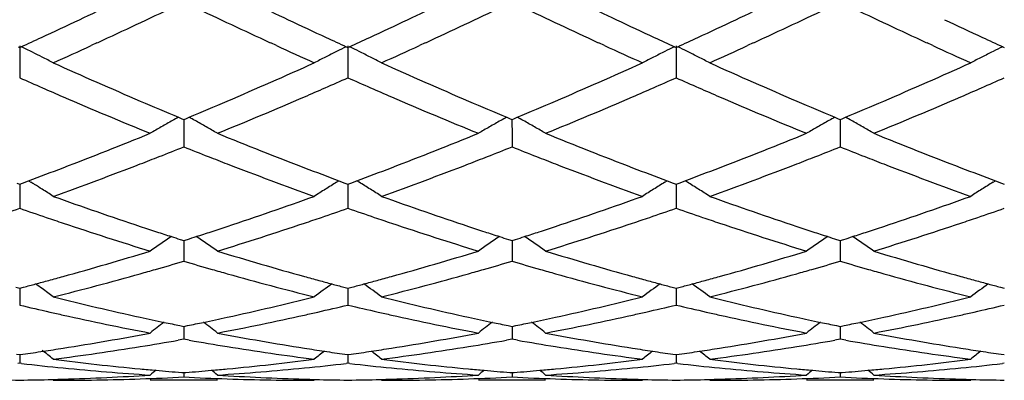
# Model space of a CAD drawing. Units: inches. Extents: x 6.2 to 15.2, y 3.2 to 14.8.
# Drawn here: x 14.6 to 14.9, y 5.7 to 5.8 of the extents above; entities that cross this region are included whole.
import ezdxf

# ---------------------------------------------------------------- set-up
doc = ezdxf.new("R2010")
doc.units = ezdxf.units.IN
doc.header["$LTSCALE"] = 1.21
doc.header["$MEASUREMENT"] = 0
doc.layers.get('0').update_dxf_attribs({"linetype": 'CONTINUOUS'})

msp = doc.modelspace()

# ---------------------------------------------------------------- linework, layer by layer
at = {"color": 7, "linetype": 'CONTINUOUS'}
for p, q in [((14.6645679225, 5.8161496051), (14.6629218178, 5.8153904084)), ((14.7177186695, 5.8153911144), (14.7160741394, 5.81614958)), ((14.7617360983, 5.8161497168), (14.76009142, 5.8153911556)), ((14.8148835308, 5.8153926831), (14.8132422406, 5.8161497073)), ((14.8589044347, 5.8161497284), (14.8572597387, 5.8153911418)), ((14.9120499265, 5.8153932988), (14.9104100506, 5.8161496883)), ((14.6412621367, 5.8150215491), (14.6417369468, 5.8148032572)), ((14.6417369468, 5.815257272), (14.6417384966, 5.8058171274)), ((14.6417369468, 5.8148032572), (14.6422117569, 5.8150215491)), ((14.7384300239, 5.8150215506), (14.7389048293, 5.814803271)), ((14.7389048293, 5.814803271), (14.7393796976, 5.8150215904)), ((14.7389048914, 5.8152573053), (14.7389048296, 5.8058178009)), ((14.8355977522, 5.8150218615), (14.8360725448, 5.8148035929)), ((14.8360726722, 5.8152576464), (14.8360725448, 5.8058174907)), ((14.8360725448, 5.8148035929), (14.8365474647, 5.8150219425)), ((14.932765618, 5.8150219732), (14.9332404359, 5.8148036892)), ((14.6887433331, 5.794135587), (14.6897652439, 5.7937079073)), ((14.6897652439, 5.7937079073), (14.6903207009, 5.7934758453)), ((14.6903206732, 5.7934760988), (14.6903206897, 5.7885758155)), ((14.6903207009, 5.7934758453), (14.6908760914, 5.7937078733)), ((14.6908760914, 5.7937078733), (14.6918980333, 5.7941355541)), ((14.7859114952, 5.7941351654), (14.7869332845, 5.7937075278)), ((14.7869332845, 5.7937075278), (14.7874887373, 5.7934754631)), ((14.7874886758, 5.7934757309), (14.787488713, 5.7885758824)), ((14.7874887373, 5.7934754631), (14.788044046, 5.7937074539)), ((14.788044046, 5.7937074539), (14.7890658953, 5.7941350912)), ((14.8830792093, 5.794135159), (14.8841009809, 5.7937075212)), ((14.8841009809, 5.7937075212), (14.8846564885, 5.7934754296)), ((14.8846563818, 5.7934757166), (14.8846564465, 5.788575889)), ((14.8846564885, 5.7934754296), (14.8852117465, 5.7937073928)), ((14.8852117465, 5.7937073928), (14.8862336213, 5.7941350293)), ((14.6903206897, 5.7885758155), (14.6903207006, 5.7853478144)), ((14.787488713, 5.7885758824), (14.7874887371, 5.7853481795)), ((14.8846564465, 5.788575889), (14.8846564886, 5.7853482115)), ((14.6426014655, 5.7746388786), (14.6443753017, 5.7752988354)), ((14.6443774038, 5.7753145844), (14.6450762764, 5.7748805542)), ((14.7355653232, 5.7748804186), (14.73626436, 5.7753145581)), ((14.7362664606, 5.7752988057), (14.7380403819, 5.7746388484)), ((14.7397694033, 5.7746389112), (14.7415432912, 5.7752988873)), ((14.74224458, 5.7748804182), (14.7415454021, 5.7753146305)), ((14.8327330594, 5.7748807585), (14.8334319499, 5.7753148213)), ((14.8334340614, 5.7752990804), (14.8352081319, 5.7746390873)), ((14.8369372364, 5.7746392237), (14.8387112131, 5.7752992504)), ((14.839412497, 5.7748807851), (14.8387133339, 5.7753149845)), ((14.9299008303, 5.7748808529), (14.9305997572, 5.7753149352)), ((14.9306018767, 5.775299202), (14.9323759714, 5.7746391896)), ((14.6408724281, 5.7746388786), (14.6417369468, 5.7743184001)), ((14.6417369468, 5.7743184001), (14.6426014655, 5.7746388786)), ((14.6417369861, 5.7743184454), (14.6417369468, 5.7704160007)), ((14.7380403819, 5.7746388484), (14.7389048293, 5.7743184112)), ((14.7389048293, 5.7743184112), (14.7397694033, 5.7746389112)), ((14.7389048747, 5.7743184745), (14.73890485, 5.7704163271)), ((14.8352081319, 5.7746390873), (14.8360725448, 5.7743186705)), ((14.8360725448, 5.7743186705), (14.8369372364, 5.7746392237)), ((14.8360726376, 5.7743187517), (14.8360725867, 5.7704163118)), ((14.9323759714, 5.7746391896), (14.9332404359, 5.7743187481)), ((14.6417369468, 5.7704160007), (14.6417384966, 5.7671522065)), ((14.73890485, 5.7704163271), (14.7389048296, 5.7671527379)), ((14.8360725867, 5.7704163118), (14.8360725448, 5.7671524931)), ((14.6892433175, 5.7579181019), (14.6903207009, 5.757574494)), ((14.6903206802, 5.7575744589), (14.6903206897, 5.7547181309)), ((14.6903207009, 5.757574494), (14.6913980008, 5.7579180659)), ((14.7864113904, 5.7579178052), (14.7874887373, 5.7575742025)), ((14.7874886916, 5.7575741756), (14.787488713, 5.7547181009)), ((14.7874887373, 5.7575742025), (14.788565907, 5.7579177283)), ((14.8835790764, 5.7579178064), (14.8846564885, 5.757574177)), ((14.8846564093, 5.757574161), (14.8846564465, 5.7547180996)), ((14.8846564885, 5.757574177), (14.8857335943, 5.7579176729)), ((14.6903206897, 5.7547181309), (14.6903207006, 5.7514589068)), ((14.787488713, 5.7547181009), (14.7874887371, 5.7514591777)), ((14.8846564465, 5.7547180996), (14.8846564886, 5.7514592014)), ((14.6405654844, 5.7437605741), (14.6417369468, 5.7434523694)), ((14.6417367672, 5.7434520921), (14.6417369468, 5.7416782786)), ((14.6417369468, 5.7434523694), (14.6429084092, 5.7437605741)), ((14.7377334571, 5.7437605438), (14.7389048293, 5.7434523772)), ((14.7389048293, 5.7434523772), (14.7400763459, 5.7437605971)), ((14.7389048614, 5.7434521236), (14.73890485, 5.7416786047)), ((14.8349012048, 5.7437607119), (14.8360725448, 5.743452561)), ((14.8360725448, 5.743452561), (14.8372442094, 5.7437608294)), ((14.8360726101, 5.7434523164), (14.8360725867, 5.7416786627)), ((14.9320690342, 5.7437607886), (14.9332404359, 5.743452616)), ((14.6417369468, 5.7416782786), (14.6417384966, 5.7384654549)), ((14.73890485, 5.7416786047), (14.7389048296, 5.7384658176)), ((14.8360725867, 5.7416786627), (14.8360725448, 5.7384656505)), ((14.6891903186, 5.7323620313), (14.6903207009, 5.7321315784)), ((14.6903206874, 5.7321312917), (14.6903206897, 5.731462112)), ((14.6903206897, 5.731462112), (14.6903207006, 5.7283350961)), ((14.6903207009, 5.7321315784), (14.691450992, 5.7323620063)), ((14.7863583921, 5.7323618415), (14.7874887373, 5.7321313924)), ((14.7874887078, 5.7321311091), (14.787488713, 5.7314619867)), ((14.787488713, 5.7314619867), (14.7874887371, 5.7283352591)), ((14.7874887373, 5.7321313924), (14.7886188893, 5.7323617883)), ((14.883526073, 5.7323618435), (14.8846564885, 5.7321313762)), ((14.8846564375, 5.7321310974), (14.8846564465, 5.7314619776)), ((14.8846564465, 5.7314619776), (14.8846564886, 5.7283352734)), ((14.8846564885, 5.7321313762), (14.8857865698, 5.7323617511)), ((14.6903207006, 5.7283350961), (14.6886837765, 5.7280452442)), ((14.6919575817, 5.7280452596), (14.6903207006, 5.7283350961)), ((14.7874887371, 5.7283352591), (14.7858517169, 5.728045382)), ((14.7891256767, 5.7280454132), (14.7874887371, 5.7283352591)), ((14.8846564886, 5.7283352734), (14.8830194259, 5.7280453836)), ((14.886293414, 5.7280454375), (14.8846564886, 5.7283352734)), ((14.6407917342, 5.7238871278), (14.6417369468, 5.7237529168)), ((14.6417369468, 5.7237529168), (14.6426821594, 5.7238871278)), ((14.6417371712, 5.7237526184), (14.6417384966, 5.7211953461)), ((14.7379597086, 5.7238871127), (14.7389048293, 5.723752921)), ((14.7389048293, 5.723752921), (14.7398500972, 5.7238871404)), ((14.738904847, 5.7237526236), (14.7389048296, 5.7211955219)), ((14.8351274656, 5.7238872032), (14.8360725448, 5.72375302)), ((14.8360725448, 5.72375302), (14.837017951, 5.7238872637)), ((14.8360725805, 5.7237527226), (14.8360725448, 5.721195441)), ((14.9322952963, 5.7238872439), (14.9332404359, 5.7237530497)), ((14.6417369468, 5.7211955253), (14.6412089474, 5.721134722)), ((14.6422649462, 5.721134722), (14.6417369468, 5.7211955253)), ((14.7389048296, 5.7211955219), (14.7383768516, 5.7211347239)), ((14.7394328221, 5.7211347192), (14.7389048296, 5.7211955219)), ((14.8360725448, 5.721195441), (14.8355446067, 5.7211346496)), ((14.8366005282, 5.7211346381), (14.8360725448, 5.721195441)), ((14.9332404358, 5.7211954168), (14.9327125017, 5.721134625)), ((14.6897002788, 5.7184714458), (14.6903207009, 5.7184229128)), ((14.6903206956, 5.7184221762), (14.6903207006, 5.7171359067)), ((14.6903207009, 5.7184229128), (14.6909410414, 5.7184714381)), ((14.7868683201, 5.7184713745), (14.7874887373, 5.7184228415)), ((14.7874887262, 5.718422105), (14.7874887371, 5.7171359538)), ((14.7874887373, 5.7184228415), (14.7881089781, 5.7184713577)), ((14.8840360073, 5.718471374), (14.8846564885, 5.7184228353)), ((14.8846564696, 5.7184220988), (14.8846564886, 5.7171359579)), ((14.8846564885, 5.7184228353), (14.8852766638, 5.7184713449)), ((14.7002760848, 5.716141804), (14.6803650848, 5.716141804)), ((14.7974430911, 5.716141804), (14.7775338419, 5.716141804)), ((14.894610676, 5.716141804), (14.8747013522, 5.716141804))]:
    msp.add_line(p, q, dxfattribs=at)
for centre, radius, start, end in [((13.8702627944, 7.4896242331), 1.8439702616, 295.3387299485, 296.0608233246), ((15.5220567605, 7.51388744), 1.8708971987, 243.9443342383, 244.6560072966), ((13.9673781891, 7.4897865081), 1.8441394815, 295.3381025815, 296.0600977189), ((15.6177494662, 7.5108680502), 1.8675370984, 243.9442794643, 244.6571600448), ((14.06394148, 7.4910885979), 1.8455746347, 295.3377777213, 296.059190112), ((13.9163339838, 7.434955525), 1.7833646348, 294.919949476, 295.7219099457), ((15.4528618524, 7.4108043913), 1.7566392013, 244.2725372952, 245.0866834073), ((14.0131489296, 7.4356495338), 1.7841427204, 294.920899509, 295.7224588498), ((15.5513661462, 7.4135995338), 1.7597369185, 244.2728421086, 245.0854703427), ((14.1100505986, 7.4361721765), 1.7847290212, 294.9216132128, 295.7228729483), ((15.6498275424, 7.4163346592), 1.7627624334, 244.2735524948, 245.0847273835), ((13.9211659759, 7.3821510599), 1.7250517319, 294.9262229699, 295.3383716471), ((15.4642238768, 7.3923254924), 1.7362796233, 244.6636593099, 245.0731906594), ((14.0175586093, 7.3838353956), 1.7269058996, 294.9260051093, 295.3377628669), ((15.5614544044, 7.3925448322), 1.7365048104, 244.6647836072, 245.074349244), ((14.1136756489, 7.386077494), 1.7293816082, 294.9262885121, 295.3374509906), ((15.660108599, 7.3957325865), 1.7400219122, 244.665414518, 245.074196044), ((13.9441723757, 7.3326715226), 1.6704850851, 294.6999496698, 294.9258735967), ((13.9599798375, 7.341659839), 1.6803647947, 294.7908193497, 294.9106742664), ((15.4214327261, 7.3433426899), 1.6822156612, 245.0896299545, 245.209389955), ((15.4363679238, 7.3325226986), 1.6703074706, 245.0751317847, 245.3010796624), ((14.0404694837, 7.3345607414), 1.6725653107, 294.7000091176, 294.9256586577), ((14.0576262008, 7.3405794395), 1.6791833512, 294.7914657948, 294.9114601267), ((15.5201136395, 7.3465202389), 1.6857345991, 245.0883881766, 245.2079931119), ((15.5350885813, 7.3359387595), 1.6740596258, 245.0761913375, 245.3016413009), ((14.1364980604, 7.3369936692), 1.6752513559, 294.7006408195, 294.9259448753), ((14.1551082426, 7.3398642548), 1.6784025256, 294.7919812476, 294.9120523187), ((15.617017281, 7.3459119111), 1.6850715819, 245.0877584242, 245.2074743191), ((15.6330022163, 7.3375335956), 1.6758200781, 245.0760391571, 245.3012582054), ((14.4301035457, 5.3804382299), 0.4835869039, 63.5457236667, 63.9842872263), ((14.4317496456, 5.3837507313), 0.4798879436, 63.1633359592, 63.5454935182), ((13.9807246254, 7.2966141879), 1.6307718707, 294.2953885185, 294.7290588062), ((15.3961879619, 7.2884242519), 1.6217728586, 245.2695161584, 245.7056497298), ((14.9488439033, 5.3838555437), 0.4797726023, 116.3939741815, 116.8371915245), ((14.9504565765, 5.3806096352), 0.4833970519, 116.0159256651, 116.3941669586), ((14.5274013353, 5.3806918494), 0.4833020657, 63.6065984243, 63.9849351331), ((14.5290333945, 5.3839769903), 0.4796338556, 63.1634319741, 63.6067881083), ((14.0787801178, 7.2946467133), 1.6286135501, 294.2954143954, 294.7297170798), ((15.4928394376, 7.2871860144), 1.620431986, 245.2676643499, 245.7042654713), ((15.0459465532, 5.3840009166), 0.4796136927, 116.3947150966, 116.8380968568), ((15.0475594953, 5.3807545717), 0.4832386527, 116.0165419168, 116.3949079314), ((14.6246318693, 5.380814855), 0.4831643087, 63.606781049, 63.9852443198), ((14.6262569957, 5.3840860669), 0.4795116575, 63.1634688729, 63.606969995), ((14.1765319251, 7.2933467907), 1.6271887586, 294.2955270291, 294.7302038436), ((15.5892758189, 7.2855655193), 1.6186541531, 245.2671267349, 245.7042553327), ((15.1430797284, 5.3840679388), 0.4795383451, 116.394568402, 116.8380304997), ((15.1446950138, 5.3808168557), 0.4831685911, 116.016328887, 116.3947614964), ((14.4330379354, 5.3862984945), 0.4770329852, 62.7186324526, 63.1632582565), ((15.2795397092, 7.20098629), 1.5258727176, 245.7028782678, 246.759547287), ((14.1109316144, 7.1786764177), 1.5014944976, 293.2317304995, 294.3055576312), ((14.9474133771, 5.3866790965), 0.4766073452, 116.8369828013, 117.2819726884), ((14.5305279178, 5.3869266192), 0.4763272098, 62.7184080078, 63.1636675505), ((15.3772515547, 7.2021866495), 1.5271904712, 245.7028169308, 246.7585804384), ((14.2089392348, 7.1766934496), 1.499341482, 293.232143896, 294.3074876193), ((15.0445155845, 5.3868252282), 0.4764475586, 116.8378877903, 117.2830534723), ((14.627745041, 5.3870229142), 0.4762193412, 62.7182964004, 63.1637035467), ((15.4747682222, 7.202948665), 1.5280282485, 245.7026752802, 246.7578455762), ((14.3061470755, 7.1765800555), 1.4992215775, 293.2324500022, 294.3078700417), ((15.1416463744, 5.3868969629), 0.4763669293, 116.8378208613, 117.2830732265), ((15.2537947944, 7.1873651343), 1.5110551965, 246.1055346825, 246.3839599399), ((14.1241940933, 7.1934568206), 1.5176993569, 293.6156763005, 293.8928818252), ((15.3503104404, 7.1858881471), 1.5094406187, 246.1054618931, 246.3841946643), ((14.2226148312, 7.1906632785), 1.5146379839, 293.6145656793, 293.8923406199), ((15.4466046842, 7.1838782763), 1.507249489, 246.1048775118, 246.384036874), ((14.3203175143, 7.18943244), 1.513296102, 293.6146714856, 293.892700725), ((15.239366165, 7.1543351639), 1.4750112768, 246.3835035552, 246.6442101098), ((14.138429377, 7.1609374695), 1.482200748, 293.355606307, 293.6150624376), ((15.3360162612, 7.1531655682), 1.473732208, 246.3837417335, 246.6446597203), ((14.2359971456, 7.1600909182), 1.4812650109, 293.3543642033, 293.6139872051), ((15.4324790156, 7.1515416718), 1.471962234, 246.3835883252, 246.6447797542), ((14.3340882306, 7.1579729667), 1.4789547153, 293.3540554587, 293.614074575), ((15.2036745697, 7.0709046695), 1.3842674824, 246.6314576713, 247.7876265505), ((15.2388942492, 7.1070566883), 1.4235265536, 246.7709624511, 247.2649434036), ((14.1453737683, 7.0985420257), 1.4142719029, 292.7328602361, 293.230093735), ((14.1682949305, 7.0915477644), 1.4066568939, 292.2215057509, 293.35928002), ((15.300872074, 7.0710126342), 1.3843783026, 246.6320996257, 247.7882143002), ((15.3358105434, 7.1064252508), 1.422847227, 246.7702598543, 247.264477468), ((14.2431724068, 7.0970499978), 1.4126524536, 292.7326419244, 293.2304651302), ((14.2648528688, 7.0930398115), 1.4082684671, 292.2214877279, 293.357968548), ((15.3978101058, 7.0704990315), 1.3838160629, 246.6323804277, 247.7889716515), ((15.4327887818, 7.1059470324), 1.4223329446, 246.769689383, 247.2640720124), ((14.3409731427, 7.0955754023), 1.4110478497, 292.7320722281, 293.2304683377), ((14.3619295779, 7.0932853132), 1.4085301033, 292.2211330383, 293.3574141178), ((14.9125675264, 5.3923543785), 0.459929949, 119.3721778607, 119.8476876683), ((14.9134211778, 5.3908397964), 0.4616685342, 119.1220532231, 119.3723073136), ((14.4672017479, 5.3908144057), 0.4616996602, 60.6272602077, 60.8774790835), ((14.4680452131, 5.3923109254), 0.4599818116, 60.1519356916, 60.627385852), ((15.0097656063, 5.3922954534), 0.4599956175, 119.3718636219, 119.8472671748), ((15.0106237856, 5.3907728191), 0.4617434407, 119.121767347, 119.3719938003), ((14.5643236673, 5.3907368617), 0.4617893578, 60.6269761882, 60.8771548658), ((14.5651650661, 5.3922296983), 0.4600757325, 60.1517950445, 60.6271014702), ((15.1069434087, 5.3922674017), 0.4600250284, 119.3712496621, 119.8466288906), ((15.1078072247, 5.3907347284), 0.4617843647, 119.1211716909, 119.3713807006), ((14.6614515021, 5.3906689002), 0.4618680896, 60.6268096356, 60.8769321358), ((14.6622904673, 5.3921574093), 0.4601594291, 60.1517193374, 60.6269345123), ((14.1985955332, 6.9686685186), 1.2739146099, 290.975314574, 292.221018627), ((14.9115996727, 5.3940417781), 0.4579846834, 119.847730545, 120.3244420697), ((14.4690330521, 5.3940328977), 0.4579966127, 59.6752069409, 60.1519071432), ((15.1882970463, 6.9844631161), 1.290900347, 247.7872403163, 249.0165622345), ((14.2956803577, 6.9689153874), 1.274174886, 290.9748229639, 292.2203143595), ((15.0087926679, 5.3939917485), 0.4580401058, 119.8473103812, 120.3238994476), ((14.566150428, 5.3939473438), 0.4580955193, 59.6752515352, 60.1517665152), ((15.2849491384, 6.983199715), 1.2895360458, 247.7871992401, 249.0178319271), ((14.3925791618, 6.9696228999), 1.2749314726, 290.9747089306, 292.219469115), ((15.1059633803, 5.3939760976), 0.4580552322, 119.8466721205, 120.3232567701), ((14.6632729327, 5.3938700008), 0.4581850411, 59.6752688188, 60.1516908699), ((15.3818450651, 6.9825391094), 1.2888217665, 247.7872773512, 249.0186049138), ((14.2162398511, 6.9742174375), 1.2799076657, 291.3909516556, 291.7404354251), ((15.1626092316, 6.9697154553), 1.2750620241, 248.2594427295, 248.6102481138), ((14.3131450997, 6.9748489859), 1.2805912911, 291.3916266583, 291.74089646), ((15.2602173994, 6.9708305455), 1.2762604861, 248.259625625, 248.6100641968), ((14.4101067409, 6.9753456932), 1.2811289824, 291.3920995473, 291.7412308038), ((15.3577596131, 6.9718040943), 1.2773034598, 248.2601982057, 248.610346162), ((14.2263895779, 6.9483419151), 1.2521127121, 291.1146311794, 291.390357963), ((15.1543241266, 6.9485591466), 1.2523412768, 248.6101800884, 248.8858836725), ((14.323435548, 6.9486155916), 1.2524117928, 291.1153412162, 291.3910253698), ((15.2519727646, 6.9497777665), 1.2536508973, 248.6099963908, 248.885463557), ((14.420517031, 6.9488074263), 1.2526219031, 291.1158753393, 291.3914914466), ((15.3497600298, 6.9513767562), 1.255365605, 248.6102803685, 248.8853820207), ((14.2221390324, 6.9073923269), 1.208271137, 290.4539779895, 290.9730095587), ((14.2440965117, 6.9022740164), 1.202759084, 289.8088309763, 291.1183065188), ((15.1317332441, 6.8893861696), 1.1890030752, 248.8742489389, 250.1988774029), ((15.160490314, 6.9126968093), 1.2139357876, 249.0289907237, 249.5456167875), ((14.318988961, 6.9082473383), 1.209183342, 290.453941905, 290.9725708013), ((14.3414399736, 6.9017751612), 1.2022303337, 289.8090266957, 291.1190847089), ((15.2291087344, 6.8898792882), 1.1895375093, 248.8734966357, 250.1974958865), ((15.2579489185, 6.9135215367), 1.2148099539, 249.0300808825, 249.5463458742), ((14.4157400659, 6.9093380652), 1.2103506206, 290.45439189, 290.9724877769), ((14.4387245194, 6.9014400229), 1.2018757016, 289.8092364013, 291.1196621131), ((15.3261256502, 6.88945665), 1.1890888135, 248.872942111, 250.1974282329), ((15.3556120973, 6.9148297232), 1.2162086566, 249.0303490129, 249.5460146591), ((14.4067256118, 5.3918688636), 0.4511197119, 57.9423292574, 58.1057273004), ((14.9736844133, 5.3922463539), 0.450676745, 121.8946423488, 122.3928413335), ((14.5042037318, 5.3923592738), 0.4505395336, 57.6078568061, 58.1062181693), ((15.0707809957, 5.3923734562), 0.4505315264, 121.8954772469, 122.3938580331), ((14.6014345064, 5.3924575952), 0.4504231568, 57.6078975746, 58.1064234793), ((15.1679101973, 5.3924330715), 0.4504606134, 121.8953123029, 122.39378335), ((14.4070311339, 5.3923561678), 0.4505445519, 57.6076180278, 57.9423657037), ((14.4074682744, 5.3930447501), 0.449728931, 57.1088761799, 57.6076482911), ((14.9732180921, 5.3929820268), 0.4498057284, 122.3928867388, 122.8915374787), ((14.5047204565, 5.3931742376), 0.4495745619, 57.1089082983, 57.6078234168), ((15.0703144186, 5.3931095025), 0.4496600574, 122.3939033633, 122.8927471984), ((14.6019439578, 5.3932610939), 0.4494717627, 57.1087826339, 57.6078643096), ((15.1674410757, 5.3931731291), 0.4495843941, 122.3938286198, 122.8927690676), ((15.0303625661, 6.8224451107), 1.1178522709, 250.1993150237, 251.5962659909), ((14.3546002086, 6.8099757549), 1.1046564749, 288.3952696592, 289.808911506), ((15.1277337689, 6.8230059609), 1.1184487488, 250.1992602912, 251.5954725739), ((14.4520931848, 6.8089794895), 1.103608849, 288.3955939011, 289.8105398772), ((15.225031582, 6.8233580782), 1.118823851, 250.1991382247, 251.5948617911), ((14.5492777632, 6.8089139775), 1.1035414612, 288.3958451157, 289.8108634617), ((14.2749960351, 6.8164375429), 1.1115293414, 288.8385338549, 289.2652932697), ((15.0071600889, 6.8126216977), 1.1074923914, 250.7339289407, 251.1622439554), ((14.3721216698, 6.8166076952), 1.1117039146, 288.8377660724, 289.2644551611), ((15.1040873375, 6.8119298541), 1.1067599046, 250.7338711531, 251.1624827749), ((14.4697352061, 6.8153597054), 1.1103789468, 288.8367698425, 289.2639809216), ((15.2009282309, 6.8109668472), 1.105743224, 250.7333969787, 251.1624358178), ((14.5671185984, 6.8147253575), 1.1097090877, 288.8368006623, 289.2642816964), ((15.0014558891, 6.7959055599), 1.0898297994, 251.162307028, 251.442636075), ((14.3789352141, 6.7966842405), 1.0906476047, 288.5568097925, 288.8369511951), ((15.0984309533, 6.79535362), 1.0892451618, 251.1625454575, 251.4430055745), ((14.4761970836, 6.7964635225), 1.0904084344, 288.5557884012, 288.8359961701), ((15.1953318189, 6.7945664222), 1.0884142377, 251.1624981281, 251.4431141447), ((14.5737341093, 6.7953799924), 1.0892638462, 288.5555189017, 288.8360069673), ((14.9859514304, 6.7490385753), 1.0404653078, 251.4306704231, 252.9203029009), ((15.0144482158, 6.7753053886), 1.0680991781, 251.6079544724, 251.8785416598), ((15.0105629781, 6.763436033), 1.0556101158, 251.8785836231, 252.1298627831), ((14.3700728688, 6.7634819267), 1.0556555311, 287.8696559318, 288.120918828), ((14.3662253447, 6.7752364098), 1.0680236885, 288.1209604435, 288.3916004341), ((14.3909630457, 6.7606322721), 1.0526422372, 287.0882561887, 288.5606669094), ((15.0831342588, 6.7491135229), 1.0405410828, 251.4311983817, 252.9207743285), ((15.1115367207, 6.7750323786), 1.0678151901, 251.6073937934, 251.8780803085), ((15.107613629, 6.7630477132), 1.0552047637, 251.8781228232, 252.1294807244), ((14.4674753395, 6.7627611353), 1.0548978652, 287.8695231503, 288.120940603), ((14.4636716332, 6.7743817252), 1.0671251417, 288.1209819719, 288.3919124435), ((14.4878978991, 6.7613875964), 1.0534324332, 287.0882538088, 288.5595738034), ((15.1802188648, 6.7488813691), 1.0402948187, 251.4314443499, 252.9213838024), ((15.2086472261, 6.7748317994), 1.0676067262, 251.6069292518, 251.8776416628), ((15.2046918339, 6.7627487698), 1.054892768, 251.8776845013, 252.1291239685), ((14.5648685631, 6.7620858392), 1.0541860142, 287.8691184383, 288.1207026113), ((14.5612022005, 6.7732869912), 1.0659719389, 288.1207425369, 288.391979804), ((14.5850294316, 6.7615226447), 1.0535721134, 287.0879698028, 288.5591112756), ((14.9366292393, 5.3885901182), 0.4466907645, 124.0318932431, 125.0082771586), ((15.0076804182, 6.7545046181), 1.0462250578, 252.1300155729, 252.2798735158), ((14.3729280481, 6.754635093), 1.0463593756, 287.7196648815, 287.8695046335), ((14.4439942843, 5.3885699615), 0.4467173978, 54.9913522481, 55.9676226022), ((15.0338241052, 5.3885448905), 0.4467427876, 124.0315014967, 125.0076920792), ((15.1047041784, 6.7540331892), 1.0457323544, 252.1296350763, 252.27954852), ((14.4702982149, 6.754014332), 1.0457068269, 287.7194548834, 287.8693733814), ((14.5411060603, 5.3884904533), 0.4468142058, 54.9914005532, 55.9673666293), ((15.1309942088, 5.3885317696), 0.4467550224, 124.0308277816, 125.0069991263), ((15.2017590338, 6.753662098), 1.0453445267, 252.1292796814, 252.2792485194), ((14.5675919763, 6.7536470238), 1.0453186257, 287.7189990019, 287.868973821), ((14.6382235905, 5.388418736), 0.4469016634, 54.9914192724, 55.967183815), ((14.3925938639, 6.6906056488), 0.979377118, 285.5177428433, 287.0874438653), ((14.9906952483, 6.6996623789), 0.9888121165, 252.9200941453, 254.4748289044), ((14.4897287524, 6.6907485621), 0.9795236744, 285.5173597027, 287.0868812294), ((15.0876769308, 6.6990576034), 0.9881795835, 252.9200665825, 254.4758121919), ((14.5867959695, 6.6911138479), 0.9799023049, 285.5172837504, 287.0862109981), ((15.1847472971, 6.6987450477), 0.9878522591, 252.9201322097, 254.4764114825), ((14.4117808228, 6.6929173872), 0.9817986218, 285.971336293, 286.4813766222), ((14.968002092, 6.6899933681), 0.9787511892, 253.5182521144, 254.0298699752), ((14.5088586595, 6.6931991729), 0.9820941598, 285.9719150086, 286.4817632411), ((15.0653329338, 6.6905513947), 0.9793322162, 253.5183764445, 254.0296371976), ((14.6059564652, 6.69341945), 0.9823252074, 285.972290278, 286.4820305838), ((15.162649294, 6.6910812605), 0.979882449, 253.5188335673, 254.0298000857), ((14.4160736357, 6.6779778794), 0.9662545921, 285.6939569328, 285.9703634412), ((14.9646000217, 6.6781159557), 0.9663961497, 254.0300396774, 254.3064433123), ((14.5132045412, 6.6780755271), 0.9663584975, 285.6945220512, 285.9709307182), ((15.0619426335, 6.6787152345), 0.9670200753, 254.0298058588, 254.3061022201), ((14.6103473236, 6.6781396599), 0.9664270521, 285.6949371614, 285.9712959392), ((15.1593416606, 6.6795335668), 0.9678703859, 254.0299642505, 254.3060335759), ((14.4024108124, 6.6553342464), 0.9427649587, 285.0031319144, 285.249043567), ((14.4002085479, 6.6634106406), 0.9511362257, 285.2490744568, 285.5140413658), ((14.4230660042, 6.6528877002), 0.9402083412, 284.0733711713, 285.6973190307), ((14.955603186, 6.6454724746), 0.9325359882, 254.2960995487, 255.9334128623), ((14.9803045176, 6.6629783573), 0.9506854054, 254.4864423071, 254.7515629517), ((14.9781716837, 6.6551562453), 0.9425777289, 254.7515928974, 254.9975482122), ((14.4994644702, 6.6557663951), 0.9432119398, 285.0030482476, 285.2488490421), ((14.4972664164, 6.6638274597), 0.9515673094, 285.248879789, 285.5137048), ((14.5202985308, 6.6526215482), 0.9399345216, 284.0735092871, 285.6979360523), ((15.0528385644, 6.6456747826), 0.9327487371, 254.2954938812, 255.9323864298), ((15.0775343407, 6.6632540349), 0.9509676206, 254.4872543795, 254.7523034692), ((15.075488255, 6.6557496827), 0.9431893324, 254.752332101, 254.9981308665), ((14.5964843908, 6.6563005885), 0.9437659747, 285.0033457271, 285.2490207833), ((14.594290156, 6.6643475629), 0.9521067459, 285.2490512936, 285.5136572497), ((14.6175100564, 6.6524397718), 0.9397477399, 284.0736600148, 285.6983843671), ((15.1499520234, 6.6454555139), 0.9325228837, 254.2950669852, 255.9323387327), ((15.1749148905, 6.6640333461), 0.951775349, 254.4874672988, 254.752274427), ((15.172803576, 6.6562897703), 0.9437491037, 254.7523039251, 254.997963595), ((14.4043691687, 6.6480290213), 0.9352017932, 284.7775631548, 285.0031023777), ((14.3846132974, 5.3825381561), 0.446937826, 53.8290529736, 54.1341920998), ((14.3843210609, 5.3821392165), 0.4474323508, 53.304287648, 53.8289943255), ((14.9962355037, 5.3822607928), 0.4472838542, 125.8664861128, 126.696250065), ((14.9762736715, 6.6480757821), 0.9352472849, 254.9975767992, 255.2231103196), ((14.5014194437, 6.6484737445), 0.9356617958, 284.7775840624, 285.0030188033), ((14.4816936386, 5.3824142), 0.4470896993, 53.3042364805, 54.1343933936), ((15.0933265476, 5.3823799301), 0.4471426633, 125.8674769388, 126.6975212842), ((15.0736652814, 6.6489488657), 0.9361484274, 254.9981582056, 255.2234887956), ((14.598436579, 6.6490184774), 0.9362267319, 284.7780037709, 285.0033163688), ((14.5789246943, 5.3824998843), 0.4469836175, 53.3041022434, 54.1345219656), ((15.1904500976, 5.3824393295), 0.4470687108, 125.8673392409, 126.6975436621), ((15.1709237049, 6.6492767731), 0.936488522, 254.9979917869, 255.2232449897), ((14.8688892198, 6.6077710793), 0.8936672948, 255.9338819284, 257.6300087007), ((14.5133854679, 6.6008252192), 0.8865328797, 282.3630799749, 284.0728611994), ((14.966123205, 6.6080310337), 0.8939354576, 255.9338377012, 257.6294610655), ((14.6106656235, 6.6003001697), 0.8859961862, 282.3632822994, 284.0740482904), ((15.0633331577, 6.6081905058), 0.8941002217, 255.933744987, 257.6290289131), ((14.7078400821, 6.6002577337), 0.8859533571, 282.3634554477, 284.074285632), ((14.8474744087, 6.6010709798), 0.8868007426, 256.5851718629, 257.1768317456), ((14.5325834675, 6.6036149754), 0.8894107992, 282.8234789307, 283.4133955219), ((14.9445652469, 6.6007454378), 0.8864662152, 256.5851342774, 257.1770337297), ((14.6298882899, 6.6030644281), 0.888843627, 282.8227193947, 283.4130285787), ((15.0416253431, 6.6002726861), 0.885981557, 256.5848136985, 257.1770830366), ((14.7271322503, 6.6027311276), 0.8885018207, 282.8226891789, 283.4132419846), ((14.8453954015, 6.5919545099), 0.8774502196, 257.1770812656, 257.4419946554), ((14.8400367397, 6.5672624411), 0.852183763, 257.4326974503, 259.2007980057), ((14.8628046657, 6.5807034809), 0.8659246373, 257.6395881216, 258.1173866616), ((14.5181987845, 6.5790422315), 0.8642244709, 281.8817956209, 282.3605718888), ((14.5393133359, 6.573509073), 0.8585616809, 280.8057294317, 282.5607081051), ((14.5351569464, 6.5923812769), 0.8778861076, 282.5576209486, 282.8224350298), ((14.9425037944, 6.5917058084), 0.8771945125, 257.1772813636, 257.4422486648), ((14.9372119137, 6.5673206094), 0.8522421035, 257.4330629728, 259.2011069651), ((14.9599428897, 6.5805403155), 0.8657589878, 257.6392161331, 258.1171275453), ((14.6154506064, 6.578647239), 0.8638208848, 281.8817082909, 282.3607669977), ((14.6364055434, 6.5738996515), 0.8589593572, 280.8057459066, 282.5599314661), ((14.632342117, 6.5923523998), 0.877854151, 282.5568924083, 282.8217236308), ((15.0395859894, 6.5913299463), 0.8768092322, 257.177328423, 257.4423354752), ((15.0343558582, 6.567229001), 0.852147702, 257.4332542292, 259.2015093418), ((15.0570892002, 6.5804183121), 0.8656351764, 257.6388944864, 258.1168467411), ((14.7127165933, 6.5781976192), 0.8633607175, 281.8814664925, 282.3607957536), ((14.7335606339, 6.5739799284), 0.8590405531, 280.8055606629, 282.5596021751), ((14.7296321403, 6.5918180407), 0.8773060773, 282.5566957827, 282.8216733299), ((14.9565944277, 5.3763936551), 0.4488441147, 127.3157289879, 127.9827195522), ((14.8608849663, 6.5716164952), 0.8566370919, 258.1178874201, 258.4379713926), ((14.5197467579, 6.571687061), 0.8567081716, 281.5617104884, 281.8817670581), ((14.4240190432, 5.3763629582), 0.4488853565, 52.0169051526, 52.683816642), ((15.0537915203, 5.3763496683), 0.4488962233, 127.315247058, 127.9821149901), ((14.9580082548, 6.571382857), 0.8563994044, 258.1176326147, 258.4377764735), ((14.6169809381, 6.5713758455), 0.8563902, 281.5615360833, 281.8816799396), ((14.5211267441, 5.3762863709), 0.4489822202, 52.0169549196, 52.6836555527), ((15.1509622017, 5.3763364897), 0.4489085623, 127.3145319424, 127.9813988609), ((15.0551416529, 6.5711999627), 0.8562133481, 258.1173553555, 258.4375709559), ((14.7141955404, 6.5711702306), 0.8561793893, 281.5612170151, 281.8814391216), ((14.6182407129, 5.3762174603), 0.449069532, 52.0169740184, 52.6835328199), ((14.5265251289, 6.5362865546), 0.8206637956, 278.9793619087, 280.8044703177), ((14.5467195003, 6.5344747191), 0.8188298686, 279.1864935924, 279.9840819767), ((14.8335909434, 6.532536107), 0.8168632276, 260.015202194, 260.8147463166), ((14.8549355083, 6.540988253), 0.8254357645, 259.2008349101, 261.0154059545), ((14.6236823655, 6.5363748468), 0.8207526823, 278.979126998, 280.8041048862), ((14.6438703675, 6.534547788), 0.8189046552, 279.1868749744, 279.9843737505), ((14.9308046422, 6.5327966525), 0.8171275827, 260.0152186975, 260.8145191572), ((14.9520529336, 6.5407275244), 0.8251703636, 259.2008245611, 261.0160003025), ((14.7208207781, 6.5365600391), 0.8209400462, 278.9790991102, 280.8036768612), ((14.7410256549, 6.5346028319), 0.8189610177, 279.1871429923, 279.9845619669), ((15.0280254602, 6.5331205128), 0.8174557173, 260.0154901008, 260.8144812559), ((15.0491949179, 6.5405969438), 0.8250372988, 259.2008718317, 261.0163634552), ((14.5288655503, 6.5216939991), 0.8058847882, 278.5518396957, 278.9769338333), ((14.5494600152, 6.5174553809), 0.8015913026, 277.3271780455, 279.187333218), ((14.8306567795, 6.5138428196), 0.7979412698, 260.8084694959, 262.6771391267), ((14.8517493504, 6.5215530858), 0.8057414887, 261.0233628505, 261.4485633518), ((14.6260044871, 6.5218953245), 0.8060881791, 278.5517610082, 278.976726067), ((14.6466451384, 6.5173163125), 0.8014512041, 277.3272418641, 279.1877266794), ((14.9278373447, 6.5138839123), 0.7979836976, 260.8080705124, 262.676581993), ((14.9489408292, 6.5217485995), 0.8059382979, 261.0238347826, 261.4489409793), ((14.723135339, 6.5221271677), 0.8063228023, 278.5519411769, 278.9767116591), ((14.7438252004, 6.5172183069), 0.8013525248, 277.3273159527, 279.1879991414), ((15.0249914712, 6.513776643), 0.7978755855, 260.8078164172, 262.6765599686), ((15.0461599335, 6.5220832059), 0.8062767564, 261.023952188, 261.4488636341), ((14.5297272301, 6.5159633782), 0.8000897465, 278.116007561, 278.551844554), ((14.3683028094, 5.3710036038), 0.4514368412, 51.1158874189, 51.6513853133), ((14.7511650285, 6.4965261676), 0.7804813803, 262.6776164803, 264.5800317748), ((14.6298104488, 6.493543531), 0.7774805588, 275.4162547959, 277.3260182123), ((15.012440064, 5.3708836691), 0.4515935643, 128.3995051752, 128.8845291236), ((14.8509134843, 6.515993865), 0.80011978, 261.448558542, 261.8843825808), ((14.6268666927, 6.5161611433), 0.8002895385, 278.1160270199, 278.5517659777), ((14.4655093886, 5.3710503603), 0.4513763157, 51.115959712, 51.6012386181), ((14.8483445669, 6.4966117412), 0.7805677086, 262.6775872822, 264.5797964336), ((14.7270018041, 6.4932927246), 0.777228753, 275.416307757, 277.3266287846), ((15.1095273485, 5.3709993604), 0.4514531777, 128.4006439165, 128.8858255668), ((14.9481330154, 6.5163756811), 0.8005049918, 261.4489360311, 261.8845710372), ((14.7239988086, 6.5163846838), 0.8005157633, 278.1163017356, 278.5519463592), ((14.5627414486, 5.3711308603), 0.4512737564, 51.115825016, 51.6012539363), ((14.9455199405, 6.4966595015), 0.7806159549, 262.677534009, 264.5795937804), ((14.8241714697, 6.4932634768), 0.777199481, 275.4163818956, 277.3267529697), ((15.2066472338, 5.3710588237), 0.4513769354, 128.4005718018, 128.8858491425), ((15.0453260039, 6.5165366428), 0.8006678527, 261.4488585793, 261.8844143909), ((14.7307619548, 6.4917796534), 0.775709566, 263.4491343396, 264.3664001426), ((14.7296751784, 6.4802468796), 0.7641258121, 264.3626056786, 266.3000532621), ((14.7500552993, 6.4855639211), 0.7694633282, 264.5851939097, 264.9338200418), ((14.6305863902, 6.4855848099), 0.7694841302, 275.0660087698, 275.4146727214), ((14.6507812301, 6.4825123668), 0.7663985011, 273.7028011411, 275.6345181031), ((14.6497208723, 6.4932994375), 0.7772375619, 275.6342330707, 276.5497265901), ((14.8279182635, 6.4916788074), 0.7756080615, 263.4491333715, 264.3665124911), ((14.8268456467, 6.480295649), 0.7641745902, 264.3627646442, 266.3001611956), ((14.8472169822, 6.4854758347), 0.7693750862, 264.5850579543, 264.9337581789), ((14.7277694229, 6.4854205066), 0.7693192268, 275.0659141202, 275.4147348543), ((14.7479367861, 6.4826820164), 0.7665685361, 273.7028362836, 275.6341483356), ((14.7469057352, 6.4931784131), 0.7771154498, 275.6338221108, 276.5494906648), ((14.9250676734, 6.4915063698), 0.775434743, 263.4490235324, 264.3665746393), ((14.9240109463, 6.4802914982), 0.7641703055, 264.3628806839, 266.3003065168), ((14.9443806225, 6.4854092303), 0.7693083706, 264.5849181689, 264.9336122739), ((14.8249554863, 6.4852265624), 0.769124446, 275.0658222486, 275.4147513633), ((14.8451021412, 6.4827295745), 0.7666161389, 273.7027730364, 275.6339906091), ((14.8440900924, 6.4930237635), 0.7769599563, 275.6337358603, 276.5495852053), ((14.6517015978, 6.4669686564), 0.7508269274, 268.505547433, 269.2395728164), ((14.6317722959, 6.4669686564), 0.7508269274, 270.7604271836, 271.4944525669), ((14.6317513248, 6.4678124342), 0.7516709651, 271.4943731482, 271.7429091921), ((14.651681302, 6.4672249151), 0.7510831112, 270.0007427634, 271.9657067403), ((14.631653374, 6.4707263233), 0.7545864854, 271.7436138273, 273.7012557008), ((14.6515759633, 6.4703008717), 0.7541608709, 271.9656890611, 272.9448459773), ((14.9681507315, 5.3676159028), 0.4531987224, 129.1367631677, 129.4207140406), ((14.7497660822, 6.4822788632), 0.7661655641, 264.9336701539, 265.5035146744), ((14.7290665282, 6.4703430175), 0.7542030171, 267.0552357897, 268.0343732406), ((14.630873309, 6.4823257429), 0.7662124585, 274.496354245, 275.0661574757), ((14.4124590293, 5.3675823781), 0.4532445655, 50.5789099067, 50.8628228916), ((14.7490456941, 6.4719455274), 0.7558068844, 266.3003307234, 268.2548273588), ((14.7289610569, 6.4672599357), 0.7511181317, 268.0343472828, 269.9992249517), ((14.7488896353, 6.4678261839), 0.7516846995, 268.2571548052, 268.5057264565), ((14.7488697461, 6.4670259324), 0.7508842015, 268.5056512431, 269.2396105363), ((14.7289396368, 6.467001164), 0.750859439, 270.7604355796, 271.4944479758), ((14.7289180283, 6.4678708275), 0.7517293702, 271.4943656787, 271.7428562842), ((14.7488497018, 6.4671723056), 0.7510305016, 270.0007230833, 271.9658283076), ((14.7288202747, 6.4707799737), 0.7546401437, 271.7435570634, 273.7011333958), ((14.7487430465, 6.4702841365), 0.7541441597, 271.9658166095, 272.9449838152), ((15.0653464142, 5.3675755477), 0.453246995, 129.136202587, 129.4201040046), ((14.8469264857, 6.482176307), 0.7660627959, 264.9336077582, 265.5034832485), ((14.8262378988, 6.4703971822), 0.7542572345, 267.0551940521, 268.0342813948), ((14.7280516483, 6.4822147056), 0.7661010275, 274.4962291988, 275.0660603131), ((14.509562998, 5.3675050574), 0.4533443255, 50.5789608924, 50.862781129), ((14.8462102419, 6.4719092786), 0.7557705525, 266.3003393852, 268.2549542563), ((14.8261211689, 6.4667476324), 0.7506058284, 268.0336307399, 269.9997854107), ((14.8460591505, 6.4679240379), 0.7517825596, 268.2572149305, 268.5057651695), ((14.8460392047, 6.4671210816), 0.7509793562, 268.5056889382, 269.2395738856), ((14.8261062183, 6.4670076477), 0.7508659279, 270.7605155467, 271.4945778582), ((14.826083772, 6.4679112544), 0.7517698126, 271.494491776, 271.7428781762), ((14.8460183764, 6.4671311298), 0.7509893258, 270.0007101554, 271.9658898095), ((14.8259851283, 6.4708478904), 0.7547080902, 271.7435828776, 273.7010018316), ((14.8459107081, 6.4702704562), 0.754130498, 271.9658831092, 272.9450440483), ((15.1625137142, 5.3675668032), 0.4532536167, 129.1354751607, 129.4193815496), ((14.9440889292, 6.4820962124), 0.7659825371, 264.9334612641, 265.503404575), ((14.9234086777, 6.4704750242), 0.7543351251, 267.0552681385, 268.0342659289), ((14.8252265295, 6.4821477113), 0.766033688, 274.4960854031, 275.0659627483), ((14.6066734607, 5.3674353185), 0.4534344722, 50.578980878, 50.8627386578), ((14.9433767725, 6.4718977364), 0.7557589663, 266.3003626881, 268.2550335404), ((14.9232968439, 6.4671932832), 0.7510514793, 268.0342047699, 269.9991697749), ((14.9432293396, 6.4680041125), 0.7518626591, 268.2572283171, 268.505729292), ((14.9432077644, 6.4671353611), 0.7509936405, 268.5056463963, 269.2395373385)]:
    msp.add_arc(centre, radius, start, end, dxfattribs=at)

doc.saveas('drawing.dxf')
